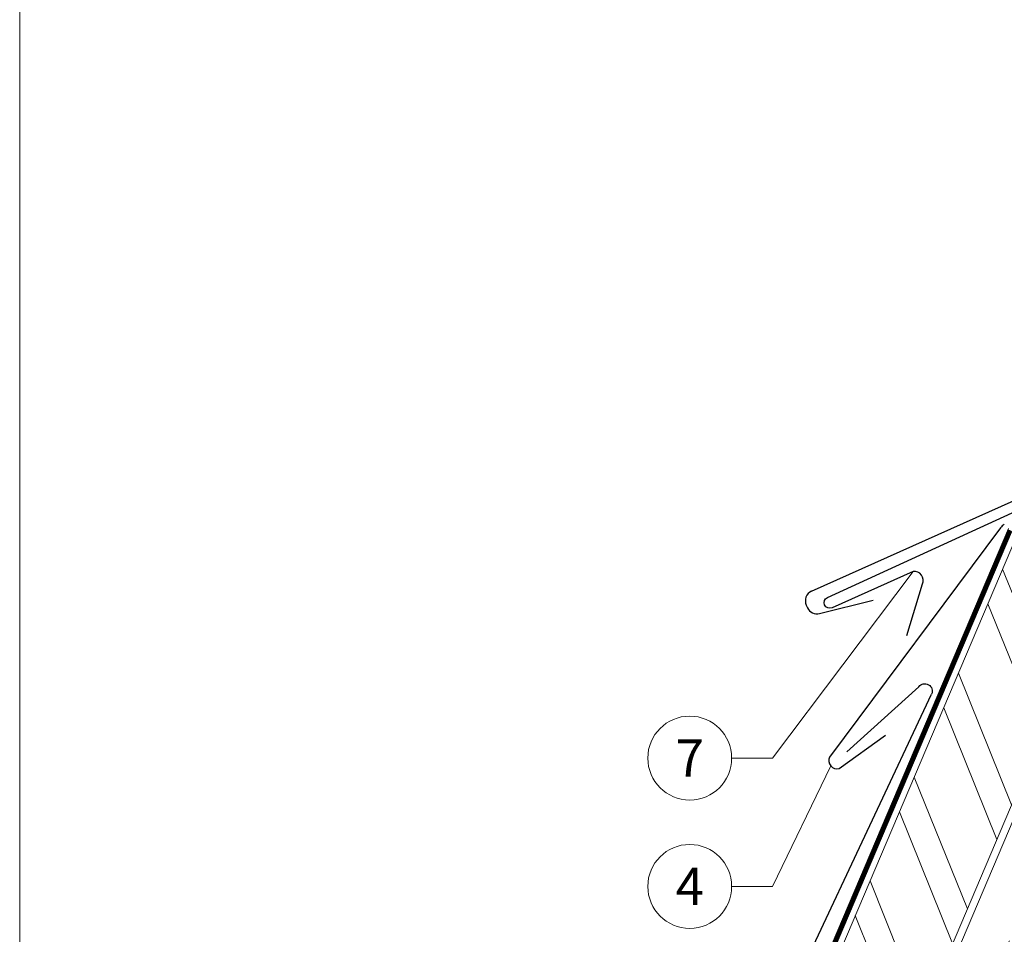
# Model space of a CAD drawing. Units: millimetres. Extents: x -19674 to 47942, y -1 to 4832.
# Drawn here: x 39096 to 39331, y 340 to 558 of the extents above; entities that cross this region are included whole.
import ezdxf
from ezdxf.enums import TextEntityAlignment as Align

# ---------------------------------------------------------------- set-up
doc = ezdxf.new("R2010")
doc.units = ezdxf.units.MM
doc.linetypes.add('STRICHPUNKT', pattern=[25.4, 12.7, -6.35, 0, -6.35])
doc.linetypes.add('Trennlage', pattern=[30, 12, -18])
for name, color, linetype, lineweight, true_color in [('01_PREFA-Dachprodukt', 12, 'Continuous', 25, 0xe1000f), ('02_Saumstreifen', 11, 'Continuous', 25, 0xff7f7f), ('04_Trennlage', 251, 'Continuous', 25, 0x505f69), ('04_Trennlage_Linie', 251, 'Continuous', 0, 0x505f69), ('06_Holz', 252, 'Continuous', 15, 0x8296a0), ('06_Holzschfraffur', 254, 'Continuous', 13, 0xdce6eb), ('08_Bemassung', 251, 'Continuous', 5, 0x505f69), ('09_Luft', 252, 'Continuous', 5, 0x8296a0), ('10_Blattrahmen', 18, 'Continuous', 20, 0x000000), ('11_Schrift_Deutsch', 251, 'Continuous', 5, 0x505f69)]:
    doc.layers.add(name, color=color, linetype=linetype, lineweight=lineweight, true_color=true_color)
doc.styles.add('PREFA_Standard', font='arial.ttf', dxfattribs={"height": 20})

msp = doc.modelspace()

# ---------------------------------------------------------------- hatches: boundary and pattern name
at = {"layer": '06_Holzschfraffur'}
h = msp.add_hatch(dxfattribs=at)
h.set_pattern_fill('ANSI32', color=256, scale=2, angle=66.98687, style=0)
h.set_pattern_definition([(111.98687, (35959.048, -6809.887), (-17.664487, -7.13221), []), (111.98687, (35962.559, -6801.621), (-17.664487, -7.13221), [])])
h.paths.add_polyline_path([(39352.092, 417.244), (39333.701, 435.053), (39269.034, 283.086), (39291.124, 273.703)])

# ---------------------------------------------------------------- linework, layer by layer
at = {"layer": '01_PREFA-Dachprodukt', "extrusion": (-3.8279e-12, 8.5272e-12, -1)}
msp.add_line((39284.792, 422, 0), (39580.116, 554.238, 0), dxfattribs=at)
at = {"layer": '01_PREFA-Dachprodukt', "ltscale": 10}
for p, q in [((39329.897, 437.109), (39289.075, 382.461)), ((39291.426, 379.744, 0), (39302.422, 387.646, 0))]:
    msp.add_line(p, q, dxfattribs=at)
at = {"layer": '01_PREFA-Dachprodukt'}
for p, q in [((39283.562, 418.685, 0), (39283.859, 418.039, 0)), ((39286.735, 416.655, 0), (39299.486, 419.831, 0))]:
    msp.add_line(p, q, dxfattribs=at)
at = {"layer": '01_PREFA-Dachprodukt', "extrusion": (-7.7071e-12, 5.2882e-12, -1)}
msp.add_line((39310.395, 399.221, -10151.391), (39293.249, 383.676, 0), dxfattribs=at)
at = {"layer": '01_PREFA-Dachprodukt', "extrusion": (-4.61855e-08, -1.01385e-07, -1)}
msp.add_line((39171.562, 95.817, 0), (39313.437, 397.457, -10151.391), dxfattribs=at)
at = {"layer": '01_PREFA-Dachprodukt', "ltscale": 10}
for centre, start, end in [((39331.61, 436.076), 114.91482, 148.91581), ((39290.915, 381.677, 0), 156.92357, 284.79858)]:
    msp.add_arc(centre, 2, start, end, dxfattribs=at)
at = {"layer": '01_PREFA-Dachprodukt'}
for centre, start, end in [((39285.835, 419.728, 0), 114.64112, 204.6412), ((39286.131, 419.081, 0), 204.64113, 283.98532)]:
    msp.add_arc(centre, 2.5, start, end, dxfattribs=at)
at = {"layer": '01_PREFA-Dachprodukt', "extrusion": (-8.535e-12, 3.8104e-12, -1)}
msp.add_arc((-39311.823, 398.179, 10151.391), 1.768, 36.11224, 204.11224, dxfattribs=at)
at = {"layer": '02_Saumstreifen', "elevation": 0}
msp.add_lwpolyline([(39307.5, 411.395), (39311.258, 423.709, 0.5736026), (39309.067, 426.717), (39289.703, 418.043, -1), (39288.592, 420.516), (39420.673, 481.011)], format="xyb", dxfattribs=at)
at = {"layer": '04_Trennlage', "linetype": 'Trennlage', "ltscale": 0.5, "const_width": 1, "flags": 128}
msp.add_lwpolyline([(39175.881, 68.768), (39332.148, 436.503)], dxfattribs=at)
at = {"layer": '04_Trennlage_Linie', "ltscale": 5, "flags": 128}
for points in [[(39175.338, 68.768), (39331.78, 436.913)], [(39176.424, 68.768), (39332.517, 436.092)]]:
    msp.add_lwpolyline(points, dxfattribs=at)
at = {"layer": '06_Holz', "elevation": 0}
for points in [[(39333.701, 435.053), (39269.034, 283.086), (39291.124, 273.703), (39352.092, 417.244)], [(39206.054, 68.768), (39353.492, 415.888)]]:
    msp.add_lwpolyline(points, dxfattribs=at)
at = {"layer": '08_Bemassung'}
for p, q in [((39275.477, 382.216, 0), (39309.067, 426.717, 0)), ((39265.771, 382.216, 0), (39275.477, 382.216, 0)), ((39275.477, 351.631, 0), (39289.403, 380.369, 0)), ((39265.771, 351.631, 0), (39275.477, 351.631, 0))]:
    msp.add_line(p, q, dxfattribs=at)
at = {"layer": '09_Luft', "linetype": 'STRICHPUNKT'}
msp.add_open_spline([(39237.348, 68.768, 0), (39239.744, 88.693, 0), (39242.603, 143.509, 0), (39323.103, 199.83, 0), (39304.61, 311.694, 0), (39349.854, 366.152, 0), (39356.952, 370.6, 0), (39379.046, 390.325, 0)], degree=3, knots=[952.2522407, 952.2522407, 952.2522407, 952.2522407, 1011.2327965, 1110.1037053, 1207.3538106, 1305.4718943, 1305.6496258, 1305.6496258, 1305.6496258, 1305.6496258], dxfattribs=at)
at = {"layer": '10_Blattrahmen'}
msp.add_lwpolyline([(40135.538, 0), (40135.538, 734.999), (39096.04, 734.999), (39096.04, 0)], close=True, dxfattribs=at)
at = {"layer": '11_Schrift_Deutsch'}
for centre in [(39255.775, 382.216, 0), (39255.775, 351.631, 0)]:
    msp.add_circle(centre, 9.996, dxfattribs=at)

# ---------------------------------------------------------------- texts
at = {"layer": '11_Schrift_Deutsch', "style": 'PREFA_Standard'}
for s, p in [('7', (39255.775, 382.216, 0)), ('4', (39255.775, 351.631, 0))]:
    msp.add_text(s, height=8.925, dxfattribs=at).set_placement(p, align=Align.MIDDLE_CENTER)

doc.saveas('drawing.dxf')
